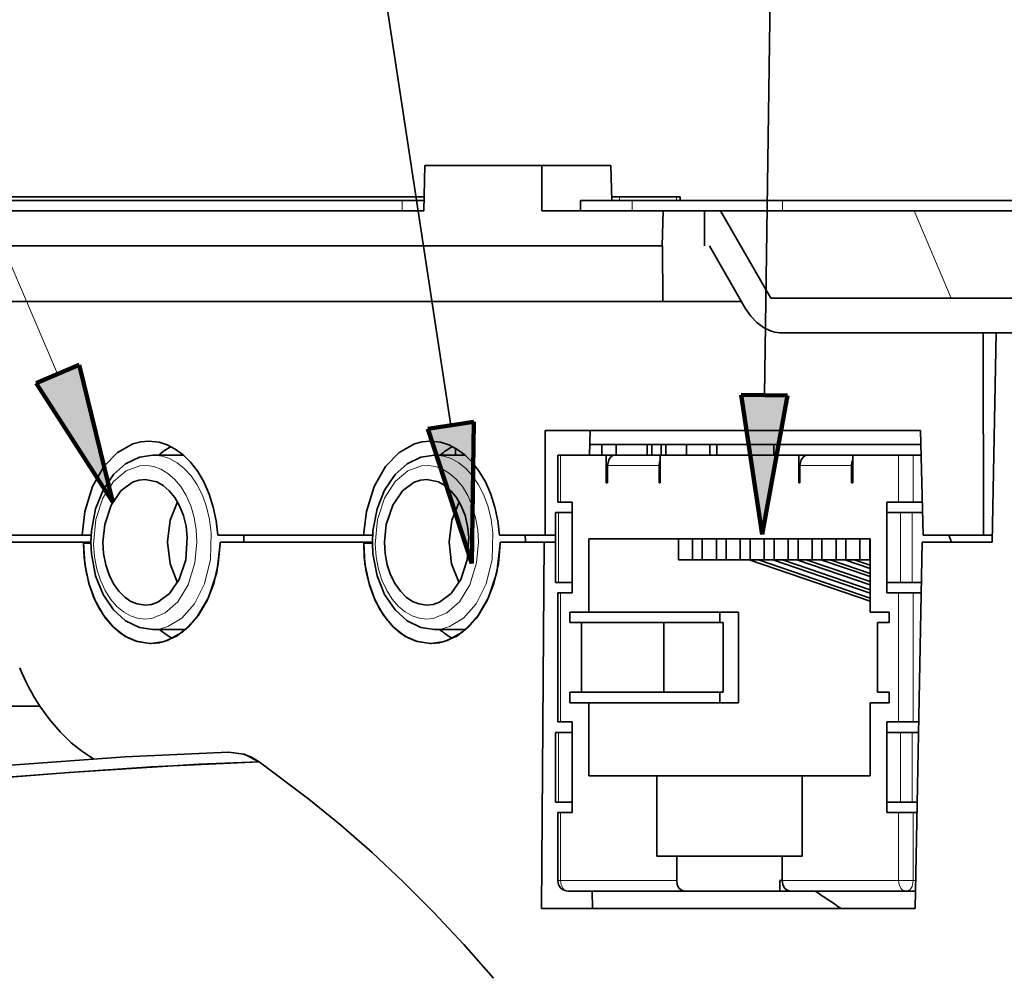
# Model space of a CAD drawing. Extents: x 72 to 826, y 19 to 553.
# Drawn here: x 177 to 205, y 439 to 467 of the extents above; entities that cross this region are included whole.
import ezdxf

# ---------------------------------------------------------------- set-up
doc = ezdxf.new("R2010")
doc.units = 0

msp = doc.modelspace()

# ---------------------------------------------------------------- linework, layer by layer
at = {"color": 7, "lineweight": 13}
msp.add_line((177.81163, 456.352173), (162.084549, 493.022705), dxfattribs=at)
at = {"color": 7, "lineweight": 35}
for p, q in [((189.081558, 454.878326), (183.400635, 492.242035)), ((198.067734, 455.746704), (198.60257, 491.669586)), ((188.315781, 461.429871), (167.722519, 461.429871)), ((188.313309, 461.329865), (167.722519, 461.329865)), ((195.139877, 460.028015), (174.30162, 460.028015)), ((195.154678, 458.42804), (174.317581, 458.42804))]:
    msp.add_line(p, q, dxfattribs=at)
at = {"color": 7, "lineweight": 35, "ltscale": 0.03251}
msp.add_line((188.305832, 461.028015), (188.337875, 462.328033), dxfattribs=at)
at = {"color": 7, "lineweight": 35, "ltscale": 0.0839}
msp.add_line((191.693863, 462.328033), (188.337875, 462.328033), dxfattribs=at)
at = {"color": 7, "lineweight": 35, "ltscale": 0.0325}
msp.add_line((191.693863, 462.328033), (191.692337, 461.028015), dxfattribs=at)
at = {"color": 7, "lineweight": 35, "ltscale": 0.049433}
msp.add_line((191.693863, 462.328033), (193.671188, 462.328033), dxfattribs=at)
at = {"color": 7, "lineweight": 35, "ltscale": 0.025008}
for p, q in [((193.671188, 462.328033), (193.695847, 461.328033)), ((195.139877, 460.028015), (195.164536, 461.028015))]:
    msp.add_line(p, q, dxfattribs=at)
at = {"color": 7, "lineweight": 35, "ltscale": 0.321297}
for p, q in [((187.685684, 461.328033), (174.833786, 461.328033)), ((187.685684, 461.028015), (174.833786, 461.028015))]:
    msp.add_line(p, q, dxfattribs=at)
at = {"color": 7, "lineweight": 35, "ltscale": 0.015688}
msp.add_line((187.685684, 461.328033), (188.313217, 461.328033), dxfattribs=at)
at = {"color": 7, "lineweight": 13, "ltscale": 0.0075}
for p, q in [((187.685684, 461.328033), (187.685684, 461.028015)), ((194.278061, 461.328033), (194.278061, 461.028015)), ((198.584976, 461.328033), (198.584976, 461.028015))]:
    msp.add_line(p, q, dxfattribs=at)
at = {"color": 7, "lineweight": 35, "ltscale": 0.0075}
for p, q in [((192.801315, 461.028015), (192.801682, 461.328033)), ((193.405075, 454.327637), (193.406387, 454.027649)), ((193.823105, 454.328461), (193.824356, 454.028473)), ((193.823105, 454.327576), (193.824356, 454.027588)), ((194.709244, 454.028015), (194.709244, 454.328003)), ((194.843765, 454.028015), (194.843765, 454.328003)), ((195.112259, 454.028015), (195.112259, 454.328033)), ((195.24678, 454.028015), (195.24678, 454.328033)), ((195.838791, 454.028015), (195.838791, 454.328033)), ((196.508469, 454.328033), (196.508469, 454.028015)), ((196.710251, 454.328033), (196.710251, 454.028015)), ((198.338242, 454.028015), (198.338242, 454.328033)), ((192.494858, 449.228027), (192.494858, 449.528015)), ((196.78688, 449.528015), (196.78688, 449.228027)), ((201.642258, 449.228027), (201.642258, 449.528015)), ((192.494858, 446.92804), (192.494858, 447.228027)), ((196.78688, 447.228027), (196.78688, 446.92804)), ((201.642258, 446.92804), (201.642258, 447.228027)), ((198.515213, 441.528015), (198.515213, 441.828033))]:
    msp.add_line(p, q, dxfattribs=at)
at = {"color": 7, "lineweight": 35, "ltscale": 0.022354}
msp.add_line((192.801682, 461.328033), (193.695847, 461.328033), dxfattribs=at)
at = {"color": 7, "lineweight": 35, "ltscale": 0.00565}
msp.add_line((193.693344, 461.429871), (193.919357, 461.429871), dxfattribs=at)
at = {"color": 7, "lineweight": 35, "ltscale": 0.014555}
msp.add_line((194.278061, 461.328033), (193.695847, 461.328033), dxfattribs=at)
at = {"color": 7, "lineweight": 35, "ltscale": 0.005586}
msp.add_line((193.695908, 461.329865), (193.919357, 461.329865), dxfattribs=at)
at = {"color": 7, "lineweight": 35, "ltscale": 0.040811}
for p, q in [((195.551804, 461.429871), (193.919357, 461.429871)), ((195.551804, 461.329865), (193.919357, 461.329865))]:
    msp.add_line(p, q, dxfattribs=at)
at = {"color": 7, "lineweight": 13, "ltscale": 0.0025}
for p, q in [((193.919357, 461.429871), (193.919357, 461.329865)), ((195.551804, 461.429871), (195.551804, 461.329865))]:
    msp.add_line(p, q, dxfattribs=at)
at = {"color": 7, "lineweight": 35, "ltscale": 0.107673}
msp.add_line((194.278061, 461.328033), (198.584976, 461.328033), dxfattribs=at)
at = {"color": 7, "lineweight": 35, "ltscale": 0.002565}
for p, q in [((195.551804, 461.429871), (195.654404, 461.429871)), ((195.551804, 461.329865), (195.654404, 461.329865))]:
    msp.add_line(p, q, dxfattribs=at)
at = {"color": 7, "lineweight": 35, "ltscale": 0.0025}
msp.add_line((195.654404, 461.429871), (195.654404, 461.329865), dxfattribs=at)
at = {"color": 7, "lineweight": 35, "ltscale": 0.311973}
for p, q in [((198.584976, 461.328033), (211.063889, 461.328033)), ((198.584976, 461.028015), (211.063889, 461.028015))]:
    msp.add_line(p, q, dxfattribs=at)
at = {"color": 7, "lineweight": 35, "ltscale": 0.349952}
msp.add_line((188.305832, 461.028015), (174.307755, 461.028015), dxfattribs=at)
at = {"color": 7, "lineweight": 35, "ltscale": 0.345496}
msp.add_line((188.305832, 461.028015), (174.485977, 461.028015), dxfattribs=at)
at = {"color": 7, "lineweight": 35, "ltscale": 0.015512}
msp.add_line((187.685684, 461.028015), (188.306168, 461.028015), dxfattribs=at)
at = {"color": 7, "lineweight": 35, "ltscale": 0.086805}
msp.add_line((195.164536, 461.028015), (191.692337, 461.028015), dxfattribs=at)
at = {"color": 7, "lineweight": 35, "ltscale": 0.100275}
msp.add_line((196.812332, 461.028015), (192.801315, 461.028015), dxfattribs=at)
at = {"color": 7, "lineweight": 35, "ltscale": 0.0296}
msp.add_line((195.164536, 461.028015), (196.348526, 461.028015), dxfattribs=at)
at = {"color": 7, "lineweight": 35, "ltscale": 0.06943}
msp.add_line((195.807785, 461.028015), (198.584976, 461.028015), dxfattribs=at)
at = {"color": 7, "lineweight": 35, "ltscale": 0.025}
msp.add_line((196.349716, 460.028015), (196.348526, 461.028015), dxfattribs=at)
at = {"color": 7, "lineweight": 35, "ltscale": 0.138764}
msp.add_line((202.3629, 461.028015), (196.812332, 461.028015), dxfattribs=at)
at = {"color": 7, "lineweight": 35, "ltscale": 0.072158}
msp.add_line((196.812332, 461.028015), (198.254807, 458.528015), dxfattribs=at)
at = {"color": 7, "lineweight": 35, "ltscale": 0.107301}
for p, q in [((202.3629, 461.028015), (206.654953, 461.028015)), ((193.032944, 449.528015), (197.324966, 449.528015)), ((197.324966, 446.92804), (193.032944, 446.92804))]:
    msp.add_line(p, q, dxfattribs=at)
at = {"color": 7, "lineweight": 13, "ltscale": 0.06786}
msp.add_line((203.420273, 458.528015), (202.3629, 461.028015), dxfattribs=at)
at = {"color": 7, "lineweight": 35, "ltscale": 0.000323}
msp.add_line((195.139877, 460.028015), (195.152786, 460.028015), dxfattribs=at)
at = {"color": 7, "lineweight": 35, "ltscale": 0.039999}
msp.add_line((195.152786, 460.028015), (195.154678, 458.42804), dxfattribs=at)
at = {"color": 7, "lineweight": 35, "ltscale": 0.051537}
msp.add_line((196.491684, 460.028015), (197.521957, 458.242462), dxfattribs=at)
at = {"color": 7, "lineweight": 35, "ltscale": 0.056505}
msp.add_line((195.154678, 458.42804), (197.414871, 458.42804), dxfattribs=at)
at = {"color": 7, "lineweight": 35, "ltscale": 0.206448}
msp.add_line((206.512711, 458.528015), (198.254807, 458.528015), dxfattribs=at)
at = {"color": 7, "lineweight": 35, "ltscale": 0.198431}
msp.add_line((206.512711, 457.528015), (198.575455, 457.528015), dxfattribs=at)
at = {"color": 7, "lineweight": 35, "ltscale": 0.145}
msp.add_line((204.338181, 457.528015), (204.344986, 451.728027), dxfattribs=at)
at = {"color": 7, "lineweight": 35, "ltscale": 0.150027}
msp.add_line((204.600449, 451.528015), (204.713303, 457.528015), dxfattribs=at)
msp.add_line((204.600449, 451.528015), (204.713303, 457.528015), dxfattribs=at)
at = {"color": 7, "lineweight": 100, "ltscale": 0.033333}
for p, q in [((177.198929, 456.089417), (178.424316, 456.61496)), ((197.401154, 455.756622), (198.734329, 455.736786))]:
    msp.add_line(p, q, dxfattribs=at)
at = {"color": 7, "lineweight": 13, "ltscale": 0.033333}
msp.add_line((177.198929, 456.089417), (178.424316, 456.61496), dxfattribs=at)
at = {"color": 7, "lineweight": 100, "ltscale": 0.10138}
for p, q in [((178.424316, 456.61496), (179.388245, 452.675995)), ((179.388245, 452.675995), (177.198929, 456.089417)), ((189.740646, 454.978546), (189.682816, 450.923767))]:
    msp.add_line(p, q, dxfattribs=at)
at = {"color": 7, "lineweight": 13, "ltscale": 0.10138}
for p, q in [((178.424316, 456.61496), (179.388245, 452.675995)), ((179.388245, 452.675995), (177.198929, 456.089417))]:
    msp.add_line(p, q, dxfattribs=at)
at = {"color": 7, "lineweight": 100, "ltscale": 0.101379}
for p, q in [((198.008194, 451.747162), (197.401154, 455.756622)), ((198.734329, 455.736786), (198.008194, 451.747162)), ((189.682816, 450.923767), (188.422455, 454.778107))]:
    msp.add_line(p, q, dxfattribs=at)
at = {"color": 7, "lineweight": 100, "ltscale": 0.033334}
msp.add_line((188.422455, 454.778107), (189.740646, 454.978546), dxfattribs=at)
at = {"color": 7, "lineweight": 35, "ltscale": 0.269041}
msp.add_line((202.545731, 454.728027), (191.784073, 454.728027), dxfattribs=at)
at = {"color": 7, "lineweight": 35, "ltscale": 0.075}
msp.add_line((191.784073, 454.728027), (191.787613, 451.728027), dxfattribs=at)
at = {"color": 7, "lineweight": 35, "ltscale": 0.017506}
msp.add_line((193.071426, 454.728027), (193.054153, 454.028015), dxfattribs=at)
at = {"color": 7, "lineweight": 35, "ltscale": 0.075023}
msp.add_line((202.545731, 454.728027), (202.619705, 451.728027), dxfattribs=at)
at = {"color": 7, "lineweight": 35, "ltscale": 0.004939}
msp.add_line((189.21077, 454.028015), (189.21077, 454.225586), dxfattribs=at)
at = {"color": 7, "lineweight": 35, "ltscale": 0.001147}
msp.add_line((189.21077, 454.197144), (189.256638, 454.197906), dxfattribs=at)
msp.add_line((189.21077, 454.197144), (189.256638, 454.197906), dxfattribs=at)
at = {"color": 7, "lineweight": 35, "ltscale": 0.000525}
msp.add_line((189.231796, 454.213165), (189.2108, 454.213165), dxfattribs=at)
msp.add_line((189.231796, 454.213165), (189.2108, 454.213165), dxfattribs=at)
at = {"color": 7, "lineweight": 35, "ltscale": 0.237351}
msp.add_line((193.061539, 454.328033), (202.555588, 454.328033), dxfattribs=at)
at = {"color": 7, "lineweight": 35, "ltscale": 0.007501}
msp.add_line((193.405045, 454.328033), (193.406387, 454.028015), dxfattribs=at)
at = {"color": 7, "lineweight": 35, "ltscale": 0.021798}
for p, q in [((181.414658, 454.028015), (180.54274, 454.028015)), ((189.485916, 454.028015), (188.613998, 454.028015))]:
    msp.add_line(p, q, dxfattribs=at)
at = {"color": 7, "lineweight": 35, "ltscale": 0.002957}
msp.add_line((181.414658, 454.028015), (181.296371, 454.028015), dxfattribs=at)
at = {"color": 7, "lineweight": 35, "ltscale": 0.009216}
msp.add_line((188.777939, 454.028015), (189.146591, 454.028015), dxfattribs=at)
at = {"color": 7, "lineweight": 35, "ltscale": 0.008483}
msp.add_line((189.146591, 454.028015), (189.485916, 454.028015), dxfattribs=at)
at = {"color": 7, "lineweight": 35, "ltscale": 0.002958}
msp.add_line((189.485916, 454.028015), (189.367599, 454.028015), dxfattribs=at)
at = {"color": 7, "lineweight": 35, "ltscale": 0.00195}
for p, q in [((192.225815, 454.028015), (192.147812, 454.028015)), ((192.147812, 452.67804), (192.225815, 452.67804)), ((192.225815, 450.078033), (192.147812, 450.078033)), ((192.225815, 446.378021), (192.147812, 446.378021)), ((192.147812, 443.778015), (192.225815, 443.778015))]:
    msp.add_line(p, q, dxfattribs=at)
at = {"color": 7, "lineweight": 35, "ltscale": 0.033749}
msp.add_line((192.147812, 452.67804), (192.147812, 454.028015), dxfattribs=at)
at = {"color": 7, "lineweight": 35, "ltscale": 0.03279}
msp.add_line((192.225815, 454.028015), (193.537399, 454.028015), dxfattribs=at)
at = {"color": 7, "lineweight": 13, "ltscale": 0.033749}
for p, q in [((192.225815, 452.67804), (192.225815, 454.028015)), ((201.911301, 454.028015), (201.911301, 452.67804)), ((202.335098, 454.028015), (202.335098, 452.67804))]:
    msp.add_line(p, q, dxfattribs=at)
at = {"color": 7, "lineweight": 35, "ltscale": 0.018472}
msp.add_line((193.054153, 454.028015), (193.793045, 454.028015), dxfattribs=at)
at = {"color": 7, "lineweight": 35, "ltscale": 0.02}
for p, q in [((193.537399, 454.028015), (193.537399, 453.228027)), ((195.084396, 454.028015), (195.084396, 453.228027)), ((199.05275, 454.028015), (199.05275, 453.228027)), ((200.599747, 454.028015), (200.599747, 453.228027))]:
    msp.add_line(p, q, dxfattribs=at)
at = {"color": 7, "lineweight": 35, "ltscale": 0.037}
for p, q in [((193.537399, 454.028015), (195.01741, 454.028015)), ((199.05275, 454.028015), (200.532761, 454.028015))]:
    msp.add_line(p, q, dxfattribs=at)
at = {"color": 7, "lineweight": 35, "ltscale": 0.036993}
for p, q in [((195.272751, 454.028015), (193.793045, 454.028015)), ((200.788101, 454.028015), (199.308395, 454.028015))]:
    msp.add_line(p, q, dxfattribs=at)
at = {"color": 7, "lineweight": 35, "ltscale": 0.001675}
for p, q in [((195.01741, 454.028015), (195.084396, 454.028015)), ((200.532761, 454.028015), (200.599747, 454.028015))]:
    msp.add_line(p, q, dxfattribs=at)
at = {"color": 7, "lineweight": 35, "ltscale": 0.099209}
msp.add_line((195.084396, 454.028015), (199.05275, 454.028015), dxfattribs=at)
at = {"color": 7, "lineweight": 35, "ltscale": 0.030525}
msp.add_line((196.493759, 454.028015), (195.272751, 454.028015), dxfattribs=at)
at = {"color": 7, "lineweight": 35, "ltscale": 0.000368}
msp.add_line((196.493759, 454.028015), (196.508469, 454.028015), dxfattribs=at)
at = {"color": 7, "lineweight": 35, "ltscale": 0.024254}
msp.add_line((198.338242, 454.028015), (199.308395, 454.028015), dxfattribs=at)
at = {"color": 7, "lineweight": 35, "ltscale": 0.032789}
msp.add_line((200.599747, 454.028015), (201.911301, 454.028015), dxfattribs=at)
at = {"color": 7, "lineweight": 35, "ltscale": 0.0259}
msp.add_line((201.824112, 454.028015), (200.788101, 454.028015), dxfattribs=at)
at = {"color": 7, "lineweight": 35, "ltscale": 0.010595}
for p, q in [((201.911301, 454.028015), (202.335098, 454.028015)), ((201.911301, 452.67804), (202.335098, 452.67804)), ((202.335098, 450.078033), (201.911301, 450.078033)), ((202.335098, 446.378021), (201.911301, 446.378021)), ((201.911301, 443.778015), (202.335098, 443.778015))]:
    msp.add_line(p, q, dxfattribs=at)
at = {"color": 7, "lineweight": 35, "ltscale": 0.005698}
msp.add_line((202.335098, 454.028015), (202.563004, 454.028015), dxfattribs=at)
at = {"color": 7, "lineweight": 13, "ltscale": 0.036993}
for p, q in [((195.050766, 453.728027), (193.57103, 453.728027)), ((200.566116, 453.728027), (199.08638, 453.728027))]:
    msp.add_line(p, q, dxfattribs=at)
at = {"color": 7, "lineweight": 35, "ltscale": 0.0125}
for p, q in [((193.57103, 453.228027), (193.57103, 453.728027)), ((195.050766, 453.228027), (195.050766, 453.728027)), ((199.08638, 453.228027), (199.08638, 453.728027)), ((200.566116, 453.228027), (200.566116, 453.728027))]:
    msp.add_line(p, q, dxfattribs=at)
at = {"color": 7, "lineweight": 35, "ltscale": 0.000841}
for p, q in [((193.57103, 453.228027), (193.537399, 453.228027)), ((195.084396, 453.228027), (195.050766, 453.228027)), ((199.08638, 453.228027), (199.05275, 453.228027)), ((200.599747, 453.228027), (200.566116, 453.228027))]:
    msp.add_line(p, q, dxfattribs=at)
at = {"color": 7, "lineweight": 35, "ltscale": 0.008408}
for p, q in [((192.225815, 452.67804), (192.562119, 452.67804)), ((201.911301, 452.67804), (201.574997, 452.67804)), ((192.225815, 450.078033), (192.562119, 450.078033)), ((201.911301, 450.078033), (201.574997, 450.078033)), ((192.494858, 449.228027), (192.831161, 449.228027)), ((192.494858, 447.228027), (192.831161, 447.228027)), ((192.225815, 446.378021), (192.562119, 446.378021)), ((201.911301, 446.378021), (201.574997, 446.378021)), ((192.225815, 443.778015), (192.562119, 443.778015)), ((201.911301, 443.778015), (201.574997, 443.778015))]:
    msp.add_line(p, q, dxfattribs=at)
at = {"color": 7, "lineweight": 35, "ltscale": 0.065}
for p, q in [((192.562119, 450.078033), (192.562119, 452.67804)), ((201.574997, 450.078033), (201.574997, 452.67804)), ((192.562119, 443.778015), (192.562119, 446.378021)), ((201.574997, 443.778015), (201.574997, 446.378021))]:
    msp.add_line(p, q, dxfattribs=at)
at = {"color": 7, "lineweight": 35, "ltscale": 0.006529}
msp.add_line((202.335098, 452.67804), (202.596268, 452.67804), dxfattribs=at)
at = {"color": 7, "lineweight": 35, "ltscale": 0.001949}
for p, q in [((192.162613, 452.378021), (192.084641, 452.378021)), ((192.162613, 450.378021), (192.084641, 450.378021)), ((192.162613, 446.078033), (192.084641, 446.078033)), ((192.162613, 444.078033), (192.084641, 444.078033))]:
    msp.add_line(p, q, dxfattribs=at)
at = {"color": 7, "lineweight": 35, "ltscale": 0.05}
for p, q in [((192.084641, 450.378021), (192.084641, 452.378021)), ((192.562119, 450.378021), (192.562119, 452.378021)), ((201.574997, 450.378021), (201.574997, 452.378021)), ((192.831161, 449.228027), (192.831161, 447.228027)), ((195.185562, 449.228027), (195.185562, 447.228027)), ((196.887558, 449.228027), (196.887558, 447.228027)), ((201.305984, 449.228027), (201.305984, 447.228027)), ((192.084641, 444.078033), (192.084641, 446.078033)), ((192.562119, 444.078033), (192.562119, 446.078033)), ((201.574997, 444.078033), (201.574997, 446.078033))]:
    msp.add_line(p, q, dxfattribs=at)
at = {"color": 7, "lineweight": 13, "ltscale": 0.05}
for p, q in [((192.162613, 450.378021), (192.162613, 452.378021)), ((201.974503, 450.378021), (201.974503, 452.378021)), ((202.305161, 450.378021), (202.305161, 452.378021)), ((192.162613, 444.078033), (192.162613, 446.078033)), ((201.974503, 444.078033), (201.974503, 446.078033)), ((202.305161, 444.078033), (202.305161, 446.078033))]:
    msp.add_line(p, q, dxfattribs=at)
at = {"color": 7, "lineweight": 35, "ltscale": 0.009988}
for p, q in [((192.562119, 452.378021), (192.162613, 452.378021)), ((201.574997, 452.378021), (201.974503, 452.378021)), ((192.562119, 450.378021), (192.162613, 450.378021)), ((201.574997, 450.378021), (201.974503, 450.378021)), ((192.562119, 446.078033), (192.162613, 446.078033)), ((201.574997, 446.078033), (201.974503, 446.078033)), ((192.562119, 444.078033), (192.162613, 444.078033)), ((201.574997, 444.078033), (201.974503, 444.078033))]:
    msp.add_line(p, q, dxfattribs=at)
at = {"color": 7, "lineweight": 35, "ltscale": 0.008266}
for p, q in [((202.305161, 452.378021), (201.974503, 452.378021)), ((202.305161, 450.378021), (201.974503, 450.378021)), ((202.305161, 446.078033), (201.974503, 446.078033)), ((202.305161, 444.078033), (201.974503, 444.078033))]:
    msp.add_line(p, q, dxfattribs=at)
at = {"color": 7, "lineweight": 35, "ltscale": 0.007463}
msp.add_line((202.305161, 452.378021), (202.603683, 452.378021), dxfattribs=at)
at = {"color": 7, "lineweight": 35, "ltscale": 0.076195}
msp.add_line((178.509933, 451.728027), (175.462143, 451.728027), dxfattribs=at)
at = {"color": 7, "lineweight": 35, "ltscale": 0.006467}
for p, q in [((178.509933, 451.728027), (178.768631, 451.728027)), ((186.839859, 451.728027), (186.581161, 451.728027))]:
    msp.add_line(p, q, dxfattribs=at)
at = {"color": 7, "lineweight": 35, "ltscale": 0.104486}
msp.add_line((186.581161, 451.728027), (182.401718, 451.728027), dxfattribs=at)
at = {"color": 7, "lineweight": 35, "ltscale": 0.032866}
msp.add_line((191.787613, 451.728027), (190.472977, 451.728027), dxfattribs=at)
at = {"color": 7, "lineweight": 35, "ltscale": 0.007426}
msp.add_line((192.084641, 451.728027), (191.787613, 451.728027), dxfattribs=at)
at = {"color": 7, "lineweight": 35, "ltscale": 0.201781}
msp.add_line((193.032944, 451.628021), (201.104202, 451.628021), dxfattribs=at)
at = {"color": 7, "lineweight": 35, "ltscale": 0.0525}
for p, q in [((193.032944, 449.528015), (193.032944, 451.628021)), ((201.104202, 451.628021), (201.104202, 449.528015)), ((193.032944, 444.828033), (193.032944, 446.92804)), ((201.104202, 446.92804), (201.104202, 444.828033))]:
    msp.add_line(p, q, dxfattribs=at)
at = {"color": 7, "lineweight": 35, "ltscale": 0.015}
for p, q in [((195.602585, 451.628021), (195.602585, 451.028015)), ((196.006149, 451.628021), (196.006149, 451.028015)), ((196.28862, 451.628021), (196.28862, 451.028015)), ((196.692184, 451.628021), (196.692184, 451.028015)), ((196.974686, 451.628021), (196.974686, 451.028015)), ((197.37825, 451.628021), (197.37825, 451.028015)), ((197.660751, 451.628021), (197.660751, 451.028015)), ((198.064316, 451.628021), (198.064316, 451.028015)), ((198.346786, 451.628021), (198.346786, 451.028015)), ((198.750351, 451.628021), (198.750351, 451.028015)), ((199.032852, 451.628021), (199.032852, 451.028015)), ((199.436417, 451.628021), (199.436417, 451.028015)), ((199.718918, 451.628021), (199.718918, 451.028015)), ((200.122482, 451.628021), (200.122482, 451.028015)), ((200.404953, 451.628021), (200.404953, 451.028015)), ((200.808517, 451.628021), (200.808517, 451.028015)), ((201.091019, 451.628021), (201.091019, 451.028015))]:
    msp.add_line(p, q, dxfattribs=at)
at = {"color": 7, "lineweight": 35, "ltscale": 0.043132}
msp.add_line((204.344986, 451.728027), (202.619705, 451.728027), dxfattribs=at)
at = {"color": 7, "lineweight": 35, "ltscale": 0.005312}
msp.add_line((203.359695, 451.727875), (203.43187, 451.528015), dxfattribs=at)
at = {"color": 7, "lineweight": 35, "ltscale": 0.00648}
msp.add_line((204.604202, 451.728027), (204.344986, 451.728027), dxfattribs=at)
at = {"color": 7, "lineweight": 35, "ltscale": 0.069168}
msp.add_line((178.554337, 451.528015), (175.787613, 451.528015), dxfattribs=at)
msp.add_line((178.554337, 451.528015), (175.787613, 451.528015), dxfattribs=at)
at = {"color": 7, "lineweight": 35, "ltscale": 0.073359}
msp.add_line((178.763016, 451.528015), (175.828659, 451.528015), dxfattribs=at)
at = {"color": 7, "lineweight": 35, "ltscale": 0.000633}
for p, q in [((178.554337, 451.528015), (178.554001, 451.502716)), ((182.468674, 451.502716), (182.469009, 451.528015)), ((186.583725, 451.502716), (186.584061, 451.528015)), ((190.498245, 451.502716), (190.498581, 451.528015))]:
    msp.add_line(p, q, dxfattribs=at)
at = {"color": 7, "lineweight": 35, "ltscale": 0.005224}
msp.add_line((178.763107, 451.502716), (178.554153, 451.502716), dxfattribs=at)
msp.add_line((178.763107, 451.502716), (178.554153, 451.502716), dxfattribs=at)
at = {"color": 7, "lineweight": 35, "ltscale": 0.005217}
msp.add_line((178.763016, 451.528015), (178.554337, 451.528015), dxfattribs=at)
msp.add_line((178.763016, 451.528015), (178.554337, 451.528015), dxfattribs=at)
at = {"color": 7, "lineweight": 35, "ltscale": 0.000632}
for p, q in [((178.554337, 451.528015), (178.554489, 451.502716)), ((182.468674, 451.502716), (182.468826, 451.528015)), ((186.583725, 451.502716), (186.583572, 451.528015)), ((190.498245, 451.502716), (190.498398, 451.528015))]:
    msp.add_line(p, q, dxfattribs=at)
at = {"color": 7, "lineweight": 35, "ltscale": 0.102872}
msp.add_line((186.583908, 451.528015), (182.469009, 451.528015), dxfattribs=at)
msp.add_line((186.583908, 451.528015), (182.469009, 451.528015), dxfattribs=at)
at = {"color": 7, "lineweight": 35, "ltscale": 0.098945}
msp.add_line((186.834274, 451.528015), (182.87648, 451.528015), dxfattribs=at)
at = {"color": 7, "lineweight": 35, "ltscale": 0.000291}
msp.add_line((183.148788, 451.539673), (183.148972, 451.528015), dxfattribs=at)
at = {"color": 7, "lineweight": 35, "ltscale": 0.006265}
msp.add_line((186.834335, 451.502716), (186.583725, 451.502716), dxfattribs=at)
msp.add_line((186.834335, 451.502716), (186.583725, 451.502716), dxfattribs=at)
at = {"color": 7, "lineweight": 35, "ltscale": 0.006259}
msp.add_line((186.834274, 451.528015), (186.583908, 451.528015), dxfattribs=at)
msp.add_line((186.834274, 451.528015), (186.583908, 451.528015), dxfattribs=at)
at = {"color": 7, "lineweight": 35, "ltscale": 0.031504}
msp.add_line((191.758743, 451.528015), (190.498581, 451.528015), dxfattribs=at)
msp.add_line((191.758743, 451.528015), (190.498581, 451.528015), dxfattribs=at)
at = {"color": 7, "lineweight": 35, "ltscale": 0.262507}
msp.add_line((191.683853, 441.028015), (191.758743, 451.528015), dxfattribs=at)
msp.add_line((191.683853, 441.028015), (191.758743, 451.528015), dxfattribs=at)
at = {"color": 7, "lineweight": 35, "ltscale": 0.008147}
msp.add_line((192.084641, 451.528015), (191.758743, 451.528015), dxfattribs=at)
msp.add_line((192.084641, 451.528015), (191.758743, 451.528015), dxfattribs=at)
at = {"color": 7, "lineweight": 35, "ltscale": 0.262546}
msp.add_line((202.587448, 451.528015), (202.389938, 441.028015), dxfattribs=at)
msp.add_line((202.587448, 451.528015), (202.389938, 441.028015), dxfattribs=at)
at = {"color": 7, "lineweight": 35, "ltscale": 0.010187}
msp.add_line((202.587448, 451.528015), (202.994919, 451.528015), dxfattribs=at)
at = {"color": 7, "lineweight": 35, "ltscale": 0.050325}
msp.add_line((204.600449, 451.528015), (202.587448, 451.528015), dxfattribs=at)
msp.add_line((204.600449, 451.528015), (202.587448, 451.528015), dxfattribs=at)
at = {"color": 7, "lineweight": 35, "ltscale": 0.040138}
msp.add_line((204.600449, 451.528015), (202.994919, 451.528015), dxfattribs=at)
at = {"color": 7, "lineweight": 35, "ltscale": 0.010089}
for p, q in [((196.006149, 451.028015), (195.602585, 451.028015)), ((196.692184, 451.028015), (196.28862, 451.028015)), ((197.37825, 451.028015), (196.974686, 451.028015)), ((198.064316, 451.028015), (197.660751, 451.028015)), ((198.750351, 451.028015), (198.346786, 451.028015)), ((199.436417, 451.028015), (199.032852, 451.028015)), ((200.122482, 451.028015), (199.718918, 451.028015)), ((200.808517, 451.028015), (200.404953, 451.028015))]:
    msp.add_line(p, q, dxfattribs=at)
at = {"color": 7, "lineweight": 35, "ltscale": 0.007062}
for p, q in [((196.28862, 451.028015), (196.006149, 451.028015)), ((198.346786, 451.028015), (198.064316, 451.028015)), ((200.404953, 451.028015), (200.122482, 451.028015))]:
    msp.add_line(p, q, dxfattribs=at)
at = {"color": 7, "lineweight": 35, "ltscale": 0.007063}
for p, q in [((196.974686, 451.028015), (196.692184, 451.028015)), ((197.660751, 451.028015), (197.37825, 451.028015)), ((199.032852, 451.028015), (198.750351, 451.028015)), ((199.718918, 451.028015), (199.436417, 451.028015)), ((201.091019, 451.028015), (200.808517, 451.028015))]:
    msp.add_line(p, q, dxfattribs=at)
at = {"color": 7, "lineweight": 35, "ltscale": 0.09185}
msp.add_line((197.628525, 451.028015), (201.104202, 449.83728), dxfattribs=at)
at = {"color": 7, "lineweight": 35, "ltscale": 0.08474}
msp.add_line((197.897568, 451.028015), (201.104202, 449.929443), dxfattribs=at)
at = {"color": 7, "lineweight": 35, "ltscale": 0.073719}
msp.add_line((198.31459, 451.028015), (201.104202, 450.072327), dxfattribs=at)
at = {"color": 7, "lineweight": 35, "ltscale": 0.06661}
msp.add_line((198.583633, 451.028015), (201.104202, 450.16449), dxfattribs=at)
at = {"color": 7, "lineweight": 35, "ltscale": 0.055589}
msp.add_line((199.000656, 451.028015), (201.104202, 450.307373), dxfattribs=at)
at = {"color": 7, "lineweight": 35, "ltscale": 0.048479}
msp.add_line((199.269699, 451.028015), (201.104202, 450.399536), dxfattribs=at)
at = {"color": 7, "lineweight": 35, "ltscale": 0.03746}
msp.add_line((199.686691, 451.028015), (201.104202, 450.542389), dxfattribs=at)
at = {"color": 7, "lineweight": 35, "ltscale": 0.03035}
msp.add_line((199.955734, 451.028015), (201.104202, 450.634583), dxfattribs=at)
at = {"color": 7, "lineweight": 35, "ltscale": 0.019329}
msp.add_line((200.372757, 451.028015), (201.104202, 450.777435), dxfattribs=at)
at = {"color": 7, "lineweight": 35, "ltscale": 0.01222}
msp.add_line((200.6418, 451.028015), (201.104202, 450.869598), dxfattribs=at)
at = {"color": 7, "lineweight": 35, "ltscale": 0.001199}
msp.add_line((201.058823, 451.028015), (201.104202, 451.012482), dxfattribs=at)
at = {"color": 7, "lineweight": 35, "ltscale": 0.00033}
msp.add_line((201.104202, 451.028015), (201.091019, 451.028015), dxfattribs=at)
at = {"color": 7, "lineweight": 35, "ltscale": 0.006517}
msp.add_line((202.305161, 450.378021), (202.565842, 450.378021), dxfattribs=at)
at = {"color": 7, "lineweight": 35, "ltscale": 0.0925}
msp.add_line((192.147812, 446.378021), (192.147812, 450.078033), dxfattribs=at)
at = {"color": 7, "lineweight": 13, "ltscale": 0.0925}
for p, q in [((192.225815, 446.378021), (192.225815, 450.078033)), ((201.911301, 450.078033), (201.911301, 446.378021)), ((202.335098, 450.078033), (202.335098, 446.378021))]:
    msp.add_line(p, q, dxfattribs=at)
at = {"color": 7, "lineweight": 35, "ltscale": 0.005627}
msp.add_line((202.560196, 450.078033), (202.335098, 450.078033), dxfattribs=at)
at = {"color": 7, "lineweight": 35, "ltscale": 0.013452}
for p, q in [((192.494858, 449.528015), (193.032944, 449.528015)), ((192.494858, 446.92804), (193.032944, 446.92804))]:
    msp.add_line(p, q, dxfattribs=at)
at = {"color": 7, "lineweight": 35, "ltscale": 0.064999}
msp.add_line((197.324966, 449.528015), (197.324966, 446.92804), dxfattribs=at)
at = {"color": 7, "lineweight": 35, "ltscale": 0.013451}
for p, q in [((201.104202, 449.528015), (201.642258, 449.528015)), ((201.104202, 446.92804), (201.642258, 446.92804))]:
    msp.add_line(p, q, dxfattribs=at)
at = {"color": 7, "lineweight": 35, "ltscale": 0.02342}
msp.add_line((181.479538, 449.028015), (180.54274, 449.028015), dxfattribs=at)
at = {"color": 7, "lineweight": 35, "ltscale": 0.022378}
msp.add_line((189.509109, 449.028015), (188.613998, 449.028015), dxfattribs=at)
at = {"color": 7, "lineweight": 35, "ltscale": 0.05886}
for p, q in [((192.831161, 449.228027), (195.185562, 449.228027)), ((192.831161, 447.228027), (195.185562, 447.228027))]:
    msp.add_line(p, q, dxfattribs=at)
at = {"color": 7, "lineweight": 35, "ltscale": 0.04255}
for p, q in [((195.185562, 449.228027), (196.887558, 449.228027)), ((195.185562, 447.228027), (196.887558, 447.228027))]:
    msp.add_line(p, q, dxfattribs=at)
at = {"color": 7, "lineweight": 35, "ltscale": 0.008407}
for p, q in [((201.642258, 449.228027), (201.305984, 449.228027)), ((201.642258, 447.228027), (201.305984, 447.228027))]:
    msp.add_line(p, q, dxfattribs=at)
at = {"color": 7, "lineweight": 35, "ltscale": 0.000843}
for p, q in [((180.490982, 448.628021), (180.45726, 448.628021)), ((180.45726, 448.628021), (180.490982, 448.628021)), ((180.45726, 448.628021), (180.490982, 448.628021)), ((188.520554, 448.628021), (188.486832, 448.628021)), ((188.486832, 448.628021), (188.520554, 448.628021)), ((188.486832, 448.628021), (188.520554, 448.628021))]:
    msp.add_line(p, q, dxfattribs=at)
at = {"color": 7, "lineweight": 35, "ltscale": 0.173844}
msp.add_line((170.350571, 446.825775), (177.304337, 446.825775), dxfattribs=at)
msp.add_line((170.350571, 446.825775), (177.304337, 446.825775), dxfattribs=at)
at = {"color": 7, "lineweight": 35, "ltscale": 0.003887}
msp.add_line((202.490585, 446.378021), (202.335098, 446.378021), dxfattribs=at)
at = {"color": 7, "lineweight": 35, "ltscale": 0.004494}
msp.add_line((202.305161, 446.078033), (202.48494, 446.078033), dxfattribs=at)
at = {"color": 7, "lineweight": 35, "ltscale": 0.048764}
for p, q in [((194.983505, 444.828033), (193.032944, 444.828033)), ((201.104202, 444.828033), (199.153641, 444.828033))]:
    msp.add_line(p, q, dxfattribs=at)
at = {"color": 7, "lineweight": 35, "ltscale": 0.0575}
for p, q in [((194.983505, 442.528015), (194.983505, 444.828033)), ((199.153641, 444.828033), (199.153641, 442.528015))]:
    msp.add_line(p, q, dxfattribs=at)
at = {"color": 7, "lineweight": 35, "ltscale": 0.153017}
msp.add_line((201.104202, 444.828033), (194.983505, 444.828033), dxfattribs=at)
at = {"color": 7, "lineweight": 35, "ltscale": 0.003554}
msp.add_line((202.305161, 444.078033), (202.447311, 444.078033), dxfattribs=at)
at = {"color": 7, "lineweight": 35, "ltscale": 0.04875}
msp.add_line((192.147812, 441.828033), (192.147812, 443.778015), dxfattribs=at)
at = {"color": 7, "lineweight": 13, "ltscale": 0.04875}
for p, q in [((192.225815, 441.828033), (192.225815, 443.778015)), ((201.911301, 443.778015), (201.911301, 441.828033)), ((202.335098, 443.778015), (202.335098, 441.828033))]:
    msp.add_line(p, q, dxfattribs=at)
at = {"color": 7, "lineweight": 35, "ltscale": 0.002664}
msp.add_line((202.335098, 443.778015), (202.441666, 443.778015), dxfattribs=at)
at = {"color": 7, "lineweight": 35, "ltscale": 0.014293}
for p, q in [((195.555222, 442.528015), (194.983505, 442.528015)), ((199.153641, 442.528015), (198.581924, 442.528015))]:
    msp.add_line(p, q, dxfattribs=at)
at = {"color": 7, "lineweight": 35, "ltscale": 0.0175}
for p, q in [((195.555222, 441.828033), (195.555222, 442.528015)), ((198.581924, 442.528015), (198.581924, 441.828033))]:
    msp.add_line(p, q, dxfattribs=at)
at = {"color": 7, "lineweight": 35, "ltscale": 0.08996}
msp.add_line((195.555222, 442.528015), (199.153641, 442.528015), dxfattribs=at)
at = {"color": 7, "lineweight": 13, "ltscale": 0.00195}
msp.add_line((192.225815, 441.828033), (192.147812, 441.828033), dxfattribs=at)
at = {"color": 7, "lineweight": 13, "ltscale": 0.083235}
msp.add_line((195.555222, 441.828033), (192.225815, 441.828033), dxfattribs=at)
at = {"color": 7, "lineweight": 35, "ltscale": 0.001774}
msp.add_line((198.581924, 441.852173), (198.515213, 441.828033), dxfattribs=at)
at = {"color": 7, "lineweight": 35, "ltscale": 0.001668}
msp.add_line((198.581924, 441.828033), (198.515213, 441.828033), dxfattribs=at)
at = {"color": 7, "lineweight": 13, "ltscale": 0.083234}
msp.add_line((201.911301, 441.828033), (198.581924, 441.828033), dxfattribs=at)
at = {"color": 7, "lineweight": 13, "ltscale": 0.001495}
msp.add_line((201.911301, 441.828033), (201.971115, 441.828033), dxfattribs=at)
at = {"color": 7, "lineweight": 13, "ltscale": 0.0091}
msp.add_line((201.971115, 441.828033), (202.335098, 441.828033), dxfattribs=at)
at = {"color": 7, "lineweight": 13, "ltscale": 0.001747}
msp.add_line((202.335098, 441.828033), (202.404984, 441.828033), dxfattribs=at)
at = {"color": 7, "lineweight": 35, "ltscale": 0.083234}
for p, q in [((195.777206, 441.528015), (192.44783, 441.528015)), ((202.133316, 441.528015), (198.80394, 441.528015))]:
    msp.add_line(p, q, dxfattribs=at)
at = {"color": 7, "lineweight": 35, "ltscale": 0.012502}
msp.add_line((193.133591, 441.528015), (193.143021, 441.028015), dxfattribs=at)
msp.add_line((193.133591, 441.528015), (193.143021, 441.028015), dxfattribs=at)
at = {"color": 7, "lineweight": 35, "ltscale": 0.06845}
msp.add_line((195.777206, 441.528015), (198.515213, 441.528015), dxfattribs=at)
at = {"color": 7, "lineweight": 35, "ltscale": 0.007192}
msp.add_line((198.802902, 441.528015), (198.515213, 441.528015), dxfattribs=at)
at = {"color": 7, "lineweight": 35, "ltscale": 0.006651}
msp.add_line((202.133316, 441.528015), (202.399338, 441.528015), dxfattribs=at)
at = {"color": 7, "lineweight": 35, "ltscale": 0.036479}
msp.add_line((193.143021, 441.028015), (191.683853, 441.028015), dxfattribs=at)
at = {"color": 7, "lineweight": 35, "ltscale": 0.267652}
msp.add_line((202.389938, 441.028015), (191.683853, 441.028015), dxfattribs=at)
msp.add_line((202.389938, 441.028015), (191.683853, 441.028015), dxfattribs=at)
at = {"color": 7, "lineweight": 35, "ltscale": 0.231173}
msp.add_line((202.389938, 441.028015), (193.143021, 441.028015), dxfattribs=at)
at = {"color": 7, "lineweight": 35}
for points in [[(197.521942, 458.242432), (197.67746, 458.013214), (197.856277, 457.823273), (198.042343, 457.684387), (198.240738, 457.588165), (198.297775, 457.569214)], [(180.420929, 454.42804), (180.190887, 454.407745), (179.9646, 454.347168), (179.530319, 454.104889), (179.135773, 453.697205), (178.80983, 453.125519), (178.589111, 452.411346), (178.509903, 451.728027)], [(182.401718, 451.728027), (182.357162, 452.139679), (182.273575, 452.538757), (182.15477, 452.911591), (182.002121, 453.256836), (181.825516, 453.557465), (181.623505, 453.820374), (181.410934, 454.031189), (181.182312, 454.199829), (180.953522, 454.31842), (180.717178, 454.39447), (180.420929, 454.42804)], [(188.492188, 454.42804), (188.262146, 454.407745), (188.035858, 454.347168), (187.601578, 454.104889), (187.207031, 453.697205), (186.881088, 453.125519), (186.66037, 452.411346), (186.581161, 451.728027)], [(190.472977, 451.728027), (190.428421, 452.139679), (190.344833, 452.538788), (190.226028, 452.911591), (190.07338, 453.256836), (189.896774, 453.557465), (189.694763, 453.820374), (189.482193, 454.031219), (189.253571, 454.199829), (189.02478, 454.31842), (188.788437, 454.39447), (188.492188, 454.42804)], [(180.54274, 454.028015), (180.153122, 453.968628), (179.760086, 453.777802), (179.414749, 453.46933), (179.111832, 453.023346), (178.897568, 452.488647), (178.778061, 451.855225), (178.763016, 451.528015)], [(188.613998, 454.028015), (188.22438, 453.968628), (187.831345, 453.777802), (187.486008, 453.46933), (187.18309, 453.023346), (186.968796, 452.488647), (186.849319, 451.855225), (186.834274, 451.528015)], [(193.793045, 454.028015), (193.750244, 454.0224), (193.708847, 454.005615), (193.670395, 453.978088), (193.608917, 453.89563), (193.57103, 453.728027)], [(195.084427, 453.886902), (195.059326, 453.810669), (195.050735, 453.728027)], [(199.308395, 454.028015), (199.265594, 454.0224), (199.224197, 454.005615), (199.185745, 453.978088), (199.124268, 453.89563), (199.08638, 453.728027)], [(200.599777, 453.886902), (200.574677, 453.810669), (200.566086, 453.728027)], [(180.320755, 453.328033), (180.138733, 453.307556), (179.959763, 453.246155), (179.625336, 453.001465), (179.344086, 452.591736), (179.159149, 452.035339), (179.110062, 451.528015)], [(180.320755, 449.728027), (180.502762, 449.748474), (180.681732, 449.809906), (181.016174, 450.054596), (181.297409, 450.464294), (181.482361, 451.020691), (181.528015, 451.6633), (181.491501, 451.986481), (181.416199, 452.294464), (181.307709, 452.570526), (181.168091, 452.81369), (181.011078, 453.006744), (180.834503, 453.157928), (180.655563, 453.257813), (180.320755, 453.328033)], [(188.391983, 453.328033), (188.209961, 453.307556), (188.030991, 453.246155), (187.696564, 453.001465), (187.415314, 452.591736), (187.230377, 452.035339), (187.18129, 451.528015)], [(188.391983, 449.728027), (188.57399, 449.748474), (188.75296, 449.809906), (189.087402, 450.054596), (189.368652, 450.464294), (189.553589, 451.020691), (189.599243, 451.6633), (189.562729, 451.986481), (189.487427, 452.294464), (189.378937, 452.570526), (189.239319, 452.81369), (189.082306, 453.006744), (188.905731, 453.157928), (188.726791, 453.257813), (188.391983, 453.328033)], [(181.245758, 452.689331), (181.037079, 452.15976), (180.960114, 451.542389), (180.960068, 451.528015)], [(189.316986, 452.689331), (189.108307, 452.15976), (189.031342, 451.542389), (189.031296, 451.528015)], [(180.45726, 448.628021), (180.088333, 448.681091), (179.734177, 448.838531), (179.407913, 449.094543), (179.121323, 449.439911), (178.885086, 449.861755), (178.707901, 450.344513), (178.590805, 450.910614), (178.554153, 451.502716)], [(178.554169, 451.502716), (178.571259, 451.087128), (178.628113, 450.680634), (178.722092, 450.29657), (178.851761, 449.937317), (179.008591, 449.620422), (179.193405, 449.339447), (179.392258, 449.110016), (179.60994, 448.921906), (179.830734, 448.784393), (180.061737, 448.689178), (180.457291, 448.628021)], [(180.54274, 449.028015), (180.153122, 449.087402), (179.760086, 449.278259), (179.414749, 449.5867), (179.111832, 450.032684), (178.897568, 450.567413), (178.778061, 451.200836), (178.763016, 451.528015)], [(179.110062, 451.528015), (179.130157, 451.201447), (179.189774, 450.885681), (179.284927, 450.596161), (179.413269, 450.336517), (179.562576, 450.124664), (179.733917, 449.953613), (179.910172, 449.834686), (180.091599, 449.760559), (180.320755, 449.728027)], [(180.490982, 448.628021), (180.861282, 448.681091), (181.219528, 448.838531), (181.552444, 449.094543), (181.848007, 449.439911), (182.0952, 449.861755), (182.284866, 450.344513), (182.416672, 450.910614), (182.468674, 451.502716)], [(180.491013, 448.628021), (180.720398, 448.648315), (180.947098, 448.708893), (181.387192, 448.952576), (181.792618, 449.36438), (182.132935, 449.942749), (182.369843, 450.664398), (182.468124, 451.476593), (182.468689, 451.502716)], [(180.960068, 451.528015), (181.033722, 450.909729), (181.245758, 450.366699)], [(186.58371, 451.502716), (186.6008, 451.087128), (186.657654, 450.680634), (186.751617, 450.2966), (186.881302, 449.937347), (187.038132, 449.620422), (187.222931, 449.339447), (187.421799, 449.110016), (187.639481, 448.921906), (187.860275, 448.784393), (188.091278, 448.689178), (188.486832, 448.628021)], [(188.486832, 448.628021), (188.117905, 448.681091), (187.763748, 448.838531), (187.437485, 449.094543), (187.150864, 449.439911), (186.914658, 449.861755), (186.737473, 450.344513), (186.620377, 450.910614), (186.583725, 451.502716)], [(188.613998, 449.028015), (188.22438, 449.087402), (187.831345, 449.278259), (187.486008, 449.5867), (187.18309, 450.032684), (186.968796, 450.567413), (186.849319, 451.200836), (186.834274, 451.528015)], [(187.18129, 451.528015), (187.201385, 451.201447), (187.261002, 450.885681), (187.356155, 450.596161), (187.484497, 450.336517), (187.633804, 450.124664), (187.805145, 449.953613), (187.9814, 449.834686), (188.162827, 449.760559), (188.391983, 449.728027)], [(188.520554, 448.628021), (188.749939, 448.648315), (188.976639, 448.708893), (189.416748, 448.952576), (189.822159, 449.36438), (190.162476, 449.942749), (190.399384, 450.664398), (190.497665, 451.476593), (190.49823, 451.502716)], [(188.520554, 448.628021), (188.890854, 448.681091), (189.2491, 448.838531), (189.582016, 449.094543), (189.877579, 449.439911), (190.124771, 449.861755), (190.314438, 450.344513), (190.446213, 450.910614), (190.498245, 451.502716)], [(189.031296, 451.528015), (189.10495, 450.909729), (189.316986, 450.366699)], [(177.304337, 446.825775), (177.585709, 446.433502), (177.889374, 446.080109), (178.20163, 445.778198), (178.530334, 445.517181), (178.839249, 445.318176)], [(177.304382, 446.825836), (177.585922, 446.43335), (177.889664, 446.079834), (178.201843, 445.778015), (178.530441, 445.51712), (178.839355, 445.318176)], [(182.704636, 445.514465), (179.742111, 445.377502), (175.937241, 445.101288), (173.523422, 444.937531), (172.089615, 444.882477), (171.624832, 444.878021)], [(183.589706, 445.232269), (183.159119, 445.449371), (182.704636, 445.514465)], [(182.704697, 445.514496), (183.139511, 445.455444), (183.369308, 445.364014), (183.589706, 445.232269)], [(171.717148, 444.555573), (173.07933, 444.584656), (175.692062, 444.739075), (178.141342, 444.924835), (181.860001, 445.166077), (183.589706, 445.232269)], [(171.717178, 444.555573), (173.074478, 444.584473), (175.729141, 444.741882), (178.152481, 444.925629), (180.487473, 445.089233), (183.589706, 445.232269)], [(190.300049, 439.028015), (189.454056, 439.993134), (188.588547, 440.919403), (187.71521, 441.795441), (186.824356, 442.63205), (185.927765, 443.419128), (185.015594, 444.166351), (183.589691, 445.232269)], [(190.300049, 439.028046), (189.453796, 439.993347), (188.588089, 440.91983), (187.71463, 441.79599), (186.8237, 442.632629), (185.927139, 443.419678), (185.01506, 444.166779), (183.589691, 445.232269)], [(195.555191, 441.828033), (195.572098, 441.713226), (195.620224, 441.615875), (195.692245, 441.550842), (195.777206, 441.528015)], [(198.581924, 441.828033), (198.598831, 441.713226), (198.646957, 441.615875), (198.718979, 441.550842), (198.80394, 441.528015)]]:
    msp.add_lwpolyline(points, dxfattribs=at)
at = {"color": 7, "lineweight": 13}
for points in [[(180.54274, 449.028015), (180.756729, 449.04834), (180.967255, 449.109009), (181.370941, 449.352295), (181.732956, 449.762085), (182.019745, 450.33316), (182.191055, 451.033783), (182.214325, 451.799133), (182.166397, 452.178131), (182.079834, 452.541626), (181.959686, 452.874084), (181.807251, 453.175873), (181.634232, 453.429749), (181.4384, 453.64386), (181.235718, 453.805847), (181.020065, 453.925171), (180.806244, 453.997131), (180.587936, 454.02713), (180.54274, 454.028015)], [(188.613998, 449.028015), (188.827988, 449.04834), (189.038513, 449.109009), (189.4422, 449.352295), (189.80423, 449.762085), (190.091003, 450.33316), (190.262314, 451.033783), (190.285583, 451.799133), (190.237656, 452.178131), (190.151093, 452.541626), (190.030945, 452.874084), (189.87851, 453.175873), (189.70549, 453.429749), (189.509659, 453.64386), (189.306976, 453.805847), (189.091324, 453.925171), (188.877502, 453.997131), (188.659195, 454.02713), (188.613998, 454.028015)], [(192.225815, 441.828033), (192.242722, 441.713226), (192.290848, 441.615875), (192.324478, 441.578583), (192.362869, 441.550842), (192.44783, 441.528015)], [(201.911301, 441.828033), (201.928207, 441.713226), (201.976334, 441.615875), (202.009979, 441.578583), (202.048355, 441.550842), (202.133316, 441.528015)], [(202.133316, 441.528015), (202.172668, 441.533783), (202.210526, 441.550842), (202.245407, 441.578583), (202.301086, 441.661346), (202.335098, 441.828033)]]:
    msp.add_lwpolyline(points, dxfattribs=at)
for points in [[(181.800476, 451.528015), (181.780396, 451.889191), (181.720703, 452.24057), (181.624695, 452.568024), (181.494308, 452.868042), (181.340012, 453.122864), (181.160965, 453.338959), (180.973083, 453.502716), (180.771057, 453.623688), (180.57045, 453.696472), (180.368484, 453.726868), (180.167175, 453.716125), (179.775726, 453.573364), (179.413986, 453.266571), (179.110733, 452.794342), (178.906799, 452.176636), (178.841553, 451.469421), (178.868088, 451.109222), (178.934036, 450.760345), (179.035583, 450.437592), (179.170853, 450.143402), (179.328781, 449.895569), (179.51062, 449.687042), (179.700211, 449.530823), (179.903107, 449.41748), (180.104095, 449.351746), (180.306076, 449.328125), (180.507126, 449.345551), (180.896866, 449.501617), (181.255096, 449.822083), (181.551834, 450.307404), (181.745712, 450.935089)], [(189.871704, 451.528015), (189.851624, 451.889191), (189.791931, 452.24057), (189.695923, 452.568024), (189.565536, 452.868042), (189.411255, 453.122864), (189.232193, 453.338959), (189.044312, 453.502716), (188.842285, 453.623688), (188.641678, 453.696472), (188.439713, 453.726868), (188.238403, 453.716125), (187.846954, 453.573364), (187.485214, 453.266571), (187.181961, 452.794342), (186.978027, 452.176636), (186.912781, 451.469421), (186.939316, 451.109222), (187.005264, 450.760345), (187.106812, 450.437592), (187.242081, 450.143402), (187.400009, 449.895569), (187.581848, 449.687042), (187.771439, 449.530823), (187.974335, 449.41748), (188.175323, 449.351746), (188.377304, 449.328125), (188.578354, 449.345551), (188.968094, 449.501617), (189.326324, 449.822083), (189.623062, 450.307404), (189.81694, 450.935089)]]:
    msp.add_lwpolyline(points, close=True, dxfattribs=at)
at = {"color": 7, "lineweight": 35}
for centre, radius, start, end in [((198.576889, 458.492737), 0.964752, 253.185417, 269.916068), ((181.881149, 452.684692), 1.784238, 117.388918, 131.162363), ((189.952408, 452.684692), 1.784238, 117.388918, 131.162363), ((178.836685, 451.472321), 4.312639, 0.894728, 3.399111), ((186.908951, 451.472351), 4.311606, 0.739718, 3.399438), ((181.894974, 450.352875), 1.763644, 228.689135, 243.391472), ((181.894394, 450.352814), 1.763191, 228.703779, 243.411471), ((189.924545, 450.352875), 1.763644, 228.689135, 243.391472), ((189.923965, 450.352814), 1.763191, 228.703779, 243.411471), ((182.976791, 450.514923), 6.766771, 202.462261, 213.038289), ((182.972336, 450.512024), 6.761521, 202.453777, 213.038412), ((192.44783, 441.828033), 0.3, 179.999991, 269.999997), ((170.063278, 396.620178), 53.708046, 55.775239, 56.735485)]:
    msp.add_arc(centre, radius, start, end, dxfattribs=at)
at = {"color": 7, "lineweight": 5}
for points in [[(178.424316, 456.61496), (179.388245, 452.675995), (177.198929, 456.089417)], [(198.734329, 455.736786), (198.008194, 451.747162), (197.401154, 455.756622)], [(189.740646, 454.978546), (189.682816, 450.923767), (188.422455, 454.778107)]]:
    msp.add_solid(points, dxfattribs=at)

doc.saveas('drawing.dxf')
